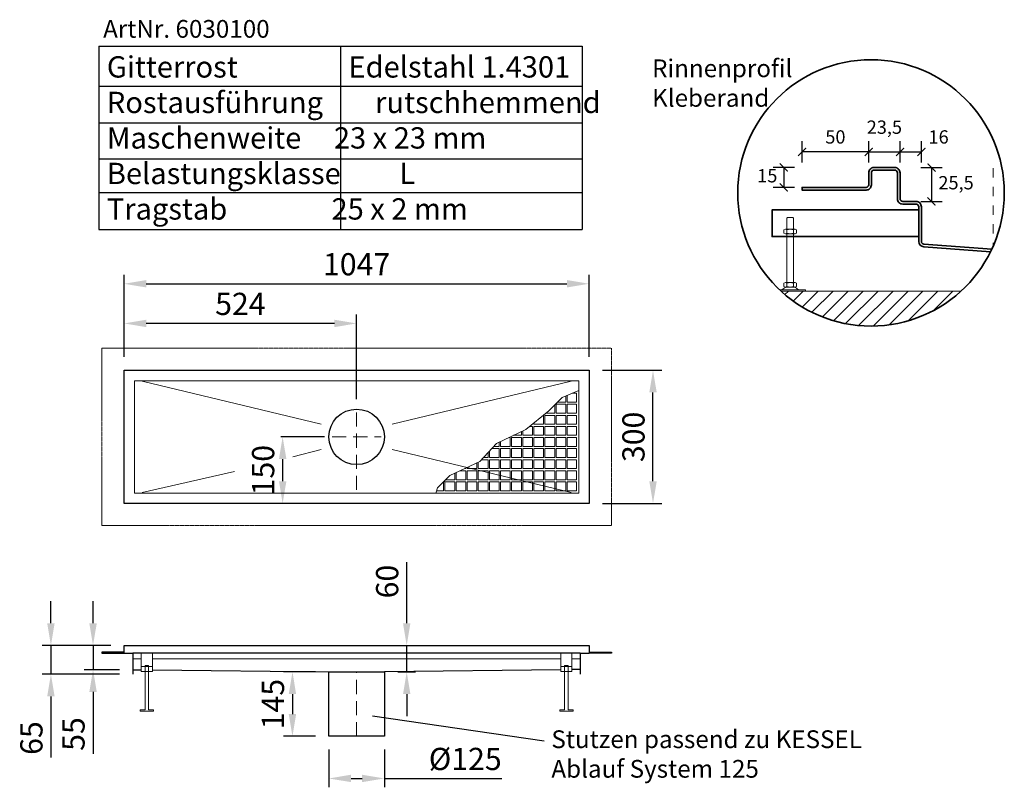
# Model space of a CAD drawing. Units: millimetres. Extents: x 53593 to 55810, y 62336 to 64066.
import ezdxf

# ---------------------------------------------------------------- set-up
doc = ezdxf.new("R2010")
doc.units = ezdxf.units.MM
doc.header["$LTSCALE"] = 10
for name, pattern in [('MITTE2', [1.125, 0.75, -0.125, 0.125, -0.125]), ('STRICHPUNKT', [1, 0.5, -0.25, 0, -0.25]), ('VERDECKT', [9.525, 6.35, -3.175])]:
    doc.linetypes.add(name, pattern=pattern)
for name, color, linetype, lineweight in [('_____KESSEL___BEM', 3, 'Continuous', 15), ('____KESSEL___RIN', 5, 'Continuous', 30), ('KESSEL KONSTRUKT', 1, 'STRICHPUNKT', 9)]:
    doc.layers.add(name, color=color, linetype=linetype, lineweight=lineweight)
doc.styles.add('R4', font='swisscb.ttf', dxfattribs={"height": 60})
doc.styles.get("Standard").update_dxf_attribs({"font": 'romans.shx', "width": 0.8})
doc.dimstyles.new('ISO-25', dxfattribs={"dimtxt": 2.5, "dimasz": 2.5, "dimexe": 1.25, "dimexo": 0.625, "dimtad": 1, "dimtxsty": 'Standard', "dimcen": 2.5, "dimadec": 0, "dimazin": 0, "dimtfac": 1, "dimtmove": 0, "dimatfit": 3, "dimfxl": 1, "dimarcsym": 0})
doc.dimstyles.new('La Rosa', dxfattribs={"dimscale": 20, "dimtxt": 2.5, "dimasz": 2.5, "dimexe": 1, "dimexo": 1.5, "dimtad": 1, "dimdec": 0, "dimtxsty": 'Standard', "dimcen": 2.5, "dimazin": 0, "dimtfac": 1, "dimtdec": 0, "dimtmove": 0, "dimatfit": 3, "dimfxl": 1, "dimarcsym": 0})
doc.dimstyles.get("Standard").update_dxf_attribs({"dimtxt": 0.18, "dimasz": 0.18, "dimexe": 0.18, "dimexo": 0.0625, "dimgap": 0.09, "dimtad": 0, "dimtih": 1, "dimtoh": 1, "dimdec": 4, "dimzin": 0, "dimdsep": 46, "dimtxsty": 'Standard', "dimcen": 0.09, "dimadec": 0, "dimazin": 0, "dimtfac": 1, "dimtdec": 4, "dimtofl": 0, "dimtmove": 0, "dimatfit": 3, "dimfxl": 1, "dimtolj": 1, "dimtzin": 0, "dimarcsym": 0})
pattern_1 = [(45, (-5092.686, -4694.84), (-5.61266, 5.61266), [])]

# ---------------------------------------------------------------- blocks, each defined once
blk = doc.blocks.new('*D7')
at = {"color": 0, "lineweight": -2, "transparency": 16777216}
for p, q in [((53827.8, 63305.7), (53827.8, 63490.6)), ((54874.8, 63305.7), (54874.8, 63490.6)), ((53877.8, 63470.6), (54824.8, 63470.6))]:
    blk.add_line(p, q, dxfattribs=at)
at = {"color": 0, "transparency": 16777216}
for points in [[(53877.8, 63479), (53877.8, 63462.3), (53827.8, 63470.6)], [(54824.8, 63479), (54824.8, 63462.3), (54874.8, 63470.6)]]:
    blk.add_solid(points, dxfattribs=at)
at = {"layer": 'DEFPOINTS', "color": 0, "transparency": 16777216}
for p in [(54874.8, 63470.6), (53827.8, 63275.7), (54874.8, 63275.7)]:
    blk.add_point(p, dxfattribs=at)
at = {"color": 0, "transparency": 16777216, "insert": (54351.3, 63508.1), "char_height": 50, "attachment_point": 5}
blk.add_mtext('1047', dxfattribs=at)
blk = doc.blocks.new('*D8')
at = {"layer": '_____KESSEL___BEM', "color": 0, "lineweight": -2, "transparency": 16777216}
for p, q in [((54278.8, 63125.7), (54180.8, 63125.7)), ((54184.8, 63075.7), (54184.8, 63025.7)), ((54236.4, 62975.7), (54180.8, 62975.7))]:
    blk.add_line(p, q, dxfattribs=at)
at = {"layer": '_____KESSEL___BEM', "color": 0, "transparency": 16777216}
for points in [[(54176.5, 63075.7), (54193.2, 63075.7), (54184.8, 63125.7)], [(54176.5, 63025.7), (54193.2, 63025.7), (54184.8, 62975.7)]]:
    blk.add_solid(points, dxfattribs=at)
at = {"layer": 'DEFPOINTS', "color": 0, "transparency": 16777216}
for p in [(54288.8, 63125.7), (54184.8, 62975.7), (54246.4, 62975.7)]:
    blk.add_point(p, dxfattribs=at)
at = {"layer": '_____KESSEL___BEM', "color": 0, "lineweight": 25, "transparency": 16777216, "insert": (54147.3, 63050.7), "char_height": 50, "attachment_point": 5, "rotation": 90}
blk.add_mtext('150', dxfattribs=at)
blk = doc.blocks.new('*D9')
at = {"color": 0, "lineweight": -2, "transparency": 16777216}
for p, q in [((54904.8, 63275.7), (55038.6, 63275.7)), ((55018.6, 63025.7), (55018.6, 63225.7)), ((54904.8, 62975.7), (55038.6, 62975.7))]:
    blk.add_line(p, q, dxfattribs=at)
at = {"color": 0, "transparency": 16777216}
for points in [[(55010.3, 63225.7), (55027, 63225.7), (55018.6, 63275.7)], [(55010.3, 63025.7), (55027, 63025.7), (55018.6, 62975.7)]]:
    blk.add_solid(points, dxfattribs=at)
at = {"layer": 'DEFPOINTS', "color": 0, "transparency": 16777216}
for p in [(54874.8, 63275.7), (55018.6, 63275.7), (54874.8, 62975.7)]:
    blk.add_point(p, dxfattribs=at)
at = {"color": 0, "transparency": 16777216, "insert": (54981.1, 63125.7), "char_height": 50, "attachment_point": 5, "rotation": 90}
blk.add_mtext('300', dxfattribs=at)
blk = doc.blocks.new('*D6')
at = {"color": 0, "lineweight": -2, "transparency": 16777216}
for p, q in [((53827.8, 63305.7), (53827.8, 63401.3)), ((54351.3, 63210.7), (54351.3, 63401.3)), ((54301.3, 63381.3), (53877.8, 63381.3))]:
    blk.add_line(p, q, dxfattribs=at)
at = {"color": 0, "transparency": 16777216}
for points in [[(53877.8, 63389.6), (53877.8, 63372.9), (53827.8, 63381.3)], [(54301.3, 63389.6), (54301.3, 63372.9), (54351.3, 63381.3)]]:
    blk.add_solid(points, dxfattribs=at)
at = {"layer": 'DEFPOINTS', "color": 0, "transparency": 16777216}
for p in [(53827.8, 63381.3), (53827.8, 63275.7), (54351.3, 63180.7)]:
    blk.add_point(p, dxfattribs=at)
at = {"color": 0, "transparency": 16777216, "insert": (54089.6, 63418.8), "char_height": 50, "attachment_point": 5}
blk.add_mtext('524', dxfattribs=at)
blk = doc.blocks.new('KES_ES_Profil_U_Betonanker Seite')
at = {"layer": '____KESSEL___RIN', "color": 0, "lineweight": 15}
for p, q in [((0, 0), (0, -42)), ((25, -42), (25, 0)), ((0, -30), (25, -30)), ((0, -42), (25, -42))]:
    blk.add_line(p, q, dxfattribs=at)
blk.add_lwpolyline([(16.5, -27.8), (8.5, -27.8), (8.5, -127.8), (-2.5, -127.8), (-2.5, -130.8), (27.5, -130.8), (27.5, -127.8), (16.5, -127.8), (16.5, -27.8)], dxfattribs=at)
blk = doc.blocks.new('*D3')
at = {"color": 0, "lineweight": -2, "transparency": 16777216}
for p, q in [((54464.1, 62705.7), (54464.1, 62843.6)), ((54436.5, 62655.7), (54484.1, 62655.7)), ((54464.1, 62596.1), (54464.1, 62655.7)), ((54443.8, 62596.1), (54484.1, 62596.1)), ((54464.1, 62546.1), (54464.1, 62496.1))]:
    blk.add_line(p, q, dxfattribs=at)
at = {"color": 0, "transparency": 16777216}
for points in [[(54455.8, 62705.7), (54472.4, 62705.7), (54464.1, 62655.7)], [(54455.8, 62546.1), (54472.4, 62546.1), (54464.1, 62596.1)]]:
    blk.add_solid(points, dxfattribs=at)
at = {"layer": 'DEFPOINTS', "color": 0, "transparency": 16777216}
for p in [(54406.5, 62655.7), (54464.1, 62655.7), (54413.8, 62596.1)]:
    blk.add_point(p, dxfattribs=at)
at = {"color": 0, "transparency": 16777216, "insert": (54426.6, 62799.7), "char_height": 50, "attachment_point": 5, "rotation": 90}
blk.add_mtext('60', dxfattribs=at)
blk = doc.blocks.new('*D4')
at = {"color": 0, "lineweight": -2, "transparency": 16777216}
for p, q in [((54288.8, 62421.1), (54288.8, 62336.1)), ((54413.8, 62421.1), (54413.8, 62336.1)), ((54338.8, 62356.1), (54363.8, 62356.1)), ((54413.8, 62356.1), (54677.9, 62356.1))]:
    blk.add_line(p, q, dxfattribs=at)
at = {"color": 0, "transparency": 16777216}
for points in [[(54338.8, 62364.5), (54338.8, 62347.8), (54288.8, 62356.1)], [(54363.8, 62364.5), (54363.8, 62347.8), (54413.8, 62356.1)]]:
    blk.add_solid(points, dxfattribs=at)
at = {"layer": 'DEFPOINTS', "color": 0, "transparency": 16777216}
for p in [(54288.8, 62451.1), (54413.8, 62451.1), (54413.8, 62356.1)]:
    blk.add_point(p, dxfattribs=at)
at = {"color": 0, "transparency": 16777216, "insert": (54595.9, 62393.6), "char_height": 50, "attachment_point": 5}
blk.add_mtext('%%c125', dxfattribs=at)
blk = doc.blocks.new('*D5')
at = {"color": 0, "lineweight": -2, "transparency": 16777216}
for p, q in [((54258.8, 62596.1), (54186.9, 62596.1)), ((54206.9, 62546.1), (54206.9, 62501.1)), ((54258.8, 62451.1), (54186.9, 62451.1))]:
    blk.add_line(p, q, dxfattribs=at)
at = {"color": 0, "transparency": 16777216}
for points in [[(54198.5, 62546.1), (54215.2, 62546.1), (54206.9, 62596.1)], [(54198.5, 62501.1), (54215.2, 62501.1), (54206.9, 62451.1)]]:
    blk.add_solid(points, dxfattribs=at)
at = {"layer": 'DEFPOINTS', "color": 0, "transparency": 16777216}
for p in [(54288.8, 62596.1), (54206.9, 62451.1), (54288.8, 62451.1)]:
    blk.add_point(p, dxfattribs=at)
at = {"color": 0, "transparency": 16777216, "insert": (54169.4, 62523.6), "char_height": 50, "attachment_point": 5, "rotation": 90}
blk.add_mtext('145', dxfattribs=at)
blk = doc.blocks.new('KES_ES_Profil300_U_Gitterrost')
at = {"layer": '____KESSEL___RIN', "color": 0, "linetype": 'Continuous', "lineweight": 9}
for p, q in [((0, 231.3), (-37.5, 215)), ((-14.5, 225), (-5, 225)), ((-5, 205), (-5, 225)), ((-37.5, 215), (-67, 185.5)), ((-51, 200), (-29, 200)), ((-51, 200), (-51, 180)), ((-29, 205), (-47.5, 205)), ((-29, 218.7), (-29, 205)), ((-29, 200), (-29, 180)), ((-26, 205), (-26, 220)), ((-5, 205), (-26, 205)), ((-26, 200), (-5, 200)), ((-26, 180), (-26, 200)), ((-5, 180), (-5, 200)), ((-67, 185.5), (-119.1, 142.9)), ((-54, 180), (-73.7, 180)), ((-54, 198.5), (-54, 180)), ((-29, 180), (-51, 180)), ((-5, 180), (-26, 180)), ((-101, 155), (-101, 157.7)), ((-79.8, 175), (-79, 175)), ((-79, 175), (-79, 155)), ((-76, 155), (-76, 175)), ((-76, 175), (-54, 175)), ((-54, 175), (-54, 155)), ((-51, 155), (-51, 175)), ((-51, 175), (-29, 175)), ((-29, 175), (-29, 155)), ((-26, 155), (-26, 175)), ((-26, 175), (-5, 175)), ((-5, 155), (-5, 175)), ((-119.1, 142.9), (-185.3, 111.9)), ((-129, 138.3), (-129, 130)), ((-126, 130), (-126, 139.7)), ((-110.4, 150), (-104, 150)), ((-104, 150), (-104, 130)), ((-79, 155), (-101, 155)), ((-101, 150), (-79, 150)), ((-101, 130), (-101, 150)), ((-79, 150), (-79, 130)), ((-54, 155), (-76, 155)), ((-76, 130), (-76, 150)), ((-76, 150), (-54, 150)), ((-54, 150), (-54, 130)), ((-29, 155), (-51, 155)), ((-51, 130), (-51, 150)), ((-51, 150), (-29, 150)), ((-29, 150), (-29, 130)), ((-5, 155), (-26, 155)), ((-26, 130), (-26, 150)), ((-26, 150), (-5, 150)), ((-5, 130), (-5, 150)), ((-185.3, 111.9), (-222.4, 70.7)), ((-179, 114.9), (-179, 105)), ((-176, 105), (-176, 116.3)), ((-157.4, 125), (-154, 125)), ((-154, 125), (-154, 105)), ((-151, 125), (-129, 125)), ((-151, 125), (-151, 105)), ((-129, 130), (-146.7, 130)), ((-129, 125), (-129, 105)), ((-104, 130), (-126, 130)), ((-126, 125), (-104, 125)), ((-126, 105), (-126, 125)), ((-104, 125), (-104, 105)), ((-79, 130), (-101, 130)), ((-101, 125), (-79, 125)), ((-101, 125), (-101, 105)), ((-79, 125), (-79, 105)), ((-54, 130), (-76, 130)), ((-76, 105), (-76, 125)), ((-76, 125), (-54, 125)), ((-54, 125), (-54, 105)), ((-29, 130), (-51, 130)), ((-51, 125), (-51, 105)), ((-51, 125), (-29, 125)), ((-29, 125), (-29, 105)), ((-5, 130), (-26, 130)), ((-26, 105), (-26, 125)), ((-26, 125), (-5, 125)), ((-5, 105), (-5, 125)), ((-204, 91.1), (-204, 80)), ((-201, 80), (-201, 94.5)), ((-196, 100), (-179, 100)), ((-179, 105), (-191.5, 105)), ((-179, 100), (-179, 80)), ((-154, 105), (-176, 105)), ((-176, 80), (-176, 100)), ((-176, 100), (-154, 100)), ((-154, 100), (-154, 80)), ((-129, 105), (-151, 105)), ((-151, 80), (-151, 100)), ((-151, 100), (-129, 100)), ((-129, 100), (-129, 80)), ((-104, 105), (-126, 105)), ((-126, 80), (-126, 100)), ((-126, 100), (-104, 100)), ((-104, 100), (-104, 80)), ((-79, 105), (-101, 105)), ((-101, 80), (-101, 100)), ((-101, 100), (-79, 100)), ((-79, 100), (-79, 80)), ((-54, 105), (-76, 105)), ((-76, 100), (-54, 100)), ((-76, 80), (-76, 100)), ((-54, 100), (-54, 80)), ((-29, 105), (-51, 105)), ((-51, 100), (-29, 100)), ((-51, 80), (-51, 100)), ((-29, 100), (-29, 80)), ((-5, 105), (-26, 105)), ((-26, 100), (-5, 100)), ((-26, 80), (-26, 100)), ((-5, 80), (-5, 100)), ((-222.4, 70.7), (-290.2, 39.6)), ((-229, 67.6), (-229, 55)), ((-226, 55), (-226, 69)), ((-218.5, 75), (-204, 75)), ((-204, 80), (-214, 80)), ((-204, 75), (-204, 55)), ((-179, 80), (-201, 80)), ((-201, 75), (-179, 75)), ((-201, 75), (-201, 55)), ((-179, 75), (-179, 55)), ((-154, 80), (-176, 80)), ((-176, 55), (-176, 75)), ((-176, 75), (-154, 75)), ((-154, 75), (-154, 55)), ((-129, 80), (-151, 80)), ((-151, 75), (-151, 55)), ((-151, 75), (-129, 75)), ((-129, 75), (-129, 55)), ((-104, 80), (-126, 80)), ((-126, 55), (-126, 75)), ((-126, 75), (-104, 75)), ((-104, 75), (-104, 55)), ((-79, 80), (-101, 80)), ((-101, 75), (-101, 55)), ((-101, 75), (-79, 75)), ((-79, 75), (-79, 55)), ((-54, 80), (-76, 80)), ((-76, 75), (-54, 75)), ((-76, 55), (-76, 75)), ((-54, 75), (-54, 55)), ((-29, 80), (-51, 80)), ((-51, 75), (-29, 75)), ((-51, 75), (-51, 55)), ((-29, 75), (-29, 55)), ((-5, 80), (-26, 80)), ((-26, 75), (-5, 75)), ((-26, 55), (-26, 75)), ((-5, 55), (-5, 75)), ((-279, 44.8), (-279, 30)), ((-276, 30), (-276, 46.1)), ((-267.5, 50), (-254, 50)), ((-254, 55), (-256.6, 55)), ((-254, 56.2), (-254, 55)), ((-254, 50), (-254, 30)), ((-251, 57.6), (-251, 55)), ((-229, 55), (-251, 55)), ((-251, 50), (-229, 50)), ((-251, 30), (-251, 50)), ((-229, 50), (-229, 30)), ((-204, 55), (-226, 55)), ((-226, 50), (-204, 50)), ((-226, 30), (-226, 50)), ((-204, 50), (-204, 30)), ((-179, 55), (-201, 55)), ((-201, 50), (-179, 50)), ((-201, 30), (-201, 50)), ((-179, 50), (-179, 30)), ((-154, 55), (-176, 55)), ((-176, 30), (-176, 50)), ((-176, 50), (-154, 50)), ((-154, 50), (-154, 30)), ((-129, 55), (-151, 55)), ((-151, 30), (-151, 50)), ((-151, 50), (-129, 50)), ((-129, 50), (-129, 30)), ((-104, 55), (-126, 55)), ((-126, 30), (-126, 50)), ((-126, 50), (-104, 50)), ((-104, 50), (-104, 30)), ((-79, 55), (-101, 55)), ((-101, 30), (-101, 50)), ((-101, 50), (-79, 50)), ((-79, 50), (-79, 30)), ((-54, 55), (-76, 55)), ((-76, 50), (-54, 50)), ((-76, 30), (-76, 50)), ((-54, 50), (-54, 30)), ((-29, 55), (-51, 55)), ((-51, 50), (-29, 50)), ((-51, 30), (-51, 50)), ((-29, 50), (-29, 30)), ((-5, 55), (-26, 55)), ((-26, 50), (-5, 50)), ((-26, 30), (-26, 50)), ((-5, 30), (-5, 50)), ((-290.2, 39.6), (-317.8, 12)), ((-304.8, 25), (-304, 25)), ((-304, 25), (-304, 5)), ((-301, 25), (-301, 5)), ((-301, 25), (-279, 25)), ((-279, 30), (-299.8, 30)), ((-279, 25), (-279, 5)), ((-254, 30), (-276, 30)), ((-276, 25), (-254, 25)), ((-276, 5), (-276, 25)), ((-254, 25), (-254, 5)), ((-229, 30), (-251, 30)), ((-251, 25), (-229, 25)), ((-251, 25), (-251, 5)), ((-229, 25), (-229, 5)), ((-204, 30), (-226, 30)), ((-226, 25), (-204, 25)), ((-226, 5), (-226, 25)), ((-204, 25), (-204, 5)), ((-179, 30), (-201, 30)), ((-201, 25), (-179, 25)), ((-201, 25), (-201, 5)), ((-179, 25), (-179, 5)), ((-154, 30), (-176, 30)), ((-176, 5), (-176, 25)), ((-176, 25), (-154, 25)), ((-154, 25), (-154, 5)), ((-129, 30), (-151, 30)), ((-151, 25), (-151, 5)), ((-151, 25), (-129, 25)), ((-129, 25), (-129, 5)), ((-104, 30), (-126, 30)), ((-126, 5), (-126, 25)), ((-126, 25), (-104, 25)), ((-104, 25), (-104, 5)), ((-79, 30), (-101, 30)), ((-101, 25), (-101, 5)), ((-101, 25), (-79, 25)), ((-79, 25), (-79, 5)), ((-54, 30), (-76, 30)), ((-76, 25), (-54, 25)), ((-76, 5), (-76, 25)), ((-54, 25), (-54, 5)), ((-29, 30), (-51, 30)), ((-51, 25), (-29, 25)), ((-51, 25), (-51, 5)), ((-29, 25), (-29, 5)), ((-5, 30), (-26, 30)), ((-26, 25), (-5, 25)), ((-26, 5), (-26, 25)), ((-5, 5), (-5, 25)), ((-317.8, 12), (-321.3, 0)), ((-304, 5), (-319.9, 5)), ((-279, 5), (-301, 5)), ((-254, 5), (-276, 5)), ((-229, 5), (-251, 5)), ((-204, 5), (-226, 5)), ((-179, 5), (-201, 5)), ((-154, 5), (-176, 5)), ((-129, 5), (-151, 5)), ((-104, 5), (-126, 5)), ((-79, 5), (-101, 5)), ((-54, 5), (-76, 5)), ((-29, 5), (-51, 5)), ((-5, 5), (-26, 5))]:
    blk.add_line(p, q, dxfattribs=at)
blk.add_point((0, 0), dxfattribs=at)
blk = doc.blocks.new('_ArchTick')
at = {"color": 0, "linetype": 'ByBlock', "const_width": 0.15}
blk.add_lwpolyline([(-0.5, -0.5), (0.5, 0.5)], dxfattribs=at)
blk = doc.blocks.new('*D13')
at = {"color": 0, "lineweight": -2, "transparency": 16777216}
for p, q in [((37.41, 119.12), (53.41, 119.12)), ((45.41, 119.12), (45.41, 93.62)), ((37.41, 93.62), (53.41, 93.62))]:
    blk.add_line(p, q, dxfattribs=at)
at = {"layer": 'DEFPOINTS', "color": 0, "transparency": 16777216}
for p in [(17.75, 119.12), (33.75, 93.62), (45.41, 93.62)]:
    blk.add_point(p, dxfattribs=at)
at = {"color": 0, "lineweight": -2, "transparency": 16777216, "xscale": 6, "yscale": 6, "zscale": 6}
for p, rotation in [((45.41, 119.12), 90), ((45.41, 93.62), 270)]:
    blk.add_blockref('_ArchTick', p, dxfattribs=dict(at, rotation=rotation))
at = {"color": 0, "lineweight": 25, "transparency": 16777216, "insert": (63.79, 106.37), "char_height": 10, "attachment_point": 5}
blk.add_mtext('25,5', dxfattribs=at)
blk = doc.blocks.new('*D14')
at = {"color": 0, "lineweight": -2, "transparency": 16777216}
for p, q in [((-51.75, 122.75), (-51.75, 138.75)), ((-1.75, 122.75), (-1.75, 138.75)), ((-1.75, 130.75), (-51.75, 130.75))]:
    blk.add_line(p, q, dxfattribs=at)
at = {"layer": 'DEFPOINTS', "color": 0, "transparency": 16777216}
for p in [(-51.75, 130.75), (-1.75, 115.12), (-51.75, 104.12)]:
    blk.add_point(p, dxfattribs=at)
at = {"color": 0, "lineweight": -2, "transparency": 16777216, "xscale": 6, "yscale": 6, "zscale": 6, "rotation": 180}
blk.add_blockref('_ArchTick', (-51.75, 130.75), dxfattribs=at)
at = {"color": 0, "lineweight": -2, "transparency": 16777216, "xscale": 6, "yscale": 6, "zscale": 6}
blk.add_blockref('_ArchTick', (-1.75, 130.75), dxfattribs=at)
at = {"color": 0, "lineweight": 25, "transparency": 16777216, "insert": (-26.75, 140.75), "char_height": 10, "attachment_point": 5}
blk.add_mtext('50', dxfattribs=at)
blk = doc.blocks.new('*D15')
at = {"color": 0, "lineweight": -2, "transparency": 16777216}
for p, q in [((-1.75, 122.75), (-1.75, 138.75)), ((21.75, 122.75), (21.75, 138.75)), ((-1.75, 130.75), (21.75, 130.75))]:
    blk.add_line(p, q, dxfattribs=at)
at = {"layer": 'DEFPOINTS', "color": 0, "transparency": 16777216}
for p in [(21.75, 130.75), (-1.75, 115.12), (21.75, 115.12)]:
    blk.add_point(p, dxfattribs=at)
at = {"color": 0, "lineweight": -2, "transparency": 16777216, "xscale": 6, "yscale": 6, "zscale": 6, "rotation": 180}
blk.add_blockref('_ArchTick', (-1.75, 130.75), dxfattribs=at)
at = {"color": 0, "lineweight": -2, "transparency": 16777216, "xscale": 6, "yscale": 6, "zscale": 6}
blk.add_blockref('_ArchTick', (21.75, 130.75), dxfattribs=at)
at = {"color": 0, "lineweight": 25, "transparency": 16777216, "insert": (10, 148.08), "char_height": 10, "attachment_point": 5}
blk.add_mtext('23,5', dxfattribs=at)
blk = doc.blocks.new('*D16')
at = {"color": 0, "lineweight": -2, "transparency": 16777216}
for p, q in [((21.75, 122.77), (21.75, 138.77)), ((37.75, 122.77), (37.75, 138.77)), ((21.75, 130.77), (37.75, 130.77))]:
    blk.add_line(p, q, dxfattribs=at)
at = {"layer": 'DEFPOINTS', "color": 0, "transparency": 16777216}
for p in [(37.75, 130.77), (21.75, 115.12), (37.75, 89.62)]:
    blk.add_point(p, dxfattribs=at)
at = {"color": 0, "lineweight": -2, "transparency": 16777216, "xscale": 6, "yscale": 6, "zscale": 6, "rotation": 180}
blk.add_blockref('_ArchTick', (21.75, 130.77), dxfattribs=at)
at = {"color": 0, "lineweight": -2, "transparency": 16777216, "xscale": 6, "yscale": 6, "zscale": 6}
blk.add_blockref('_ArchTick', (37.75, 130.77), dxfattribs=at)
at = {"color": 0, "lineweight": 25, "transparency": 16777216, "insert": (50.7, 140.75), "char_height": 10, "attachment_point": 5}
blk.add_mtext('16', dxfattribs=at)
blk = doc.blocks.new('*D17')
at = {"color": 0, "lineweight": -2, "transparency": 16777216}
for p, q in [((-57.53, 119.12), (-73.53, 119.12)), ((-65.53, 119.12), (-65.53, 104.12)), ((-57.53, 104.12), (-73.53, 104.12))]:
    blk.add_line(p, q, dxfattribs=at)
at = {"layer": 'DEFPOINTS', "color": 0, "transparency": 16777216}
for p in [(2.25, 119.12), (-65.53, 104.12), (-51.75, 104.12)]:
    blk.add_point(p, dxfattribs=at)
at = {"color": 0, "lineweight": -2, "transparency": 16777216, "xscale": 6, "yscale": 6, "zscale": 6}
for p, rotation in [((-65.53, 119.12), 90), ((-65.53, 104.12), 270)]:
    blk.add_blockref('_ArchTick', p, dxfattribs=dict(at, rotation=rotation))
at = {"color": 0, "lineweight": 25, "transparency": 16777216, "insert": (-77.85, 111.62), "char_height": 10, "attachment_point": 5}
blk.add_mtext('15', dxfattribs=at)
blk = doc.blocks.new('*D18')
at = {"color": 0, "lineweight": -2, "transparency": 16777216}
for p, q in [((37.41, 119.12), (53.41, 119.12)), ((45.41, 119.12), (45.41, 93.62)), ((37.41, 93.62), (53.41, 93.62))]:
    blk.add_line(p, q, dxfattribs=at)
at = {"layer": 'DEFPOINTS', "color": 0, "transparency": 16777216}
for p in [(17.75, 119.12), (33.75, 93.62), (45.41, 93.62)]:
    blk.add_point(p, dxfattribs=at)
at = {"color": 0, "lineweight": -2, "transparency": 16777216, "xscale": 6, "yscale": 6, "zscale": 6}
for p, rotation in [((45.41, 119.12), 90), ((45.41, 93.62), 270)]:
    blk.add_blockref('_ArchTick', p, dxfattribs=dict(at, rotation=rotation))
at = {"color": 0, "lineweight": 25, "transparency": 16777216, "insert": (63.79, 106.37), "char_height": 10, "attachment_point": 5}
blk.add_mtext('25,5', dxfattribs=at)
blk = doc.blocks.new('*D19')
at = {"color": 0, "lineweight": -2, "transparency": 16777216}
for p, q in [((-51.75, 122.75), (-51.75, 138.75)), ((-1.75, 122.75), (-1.75, 138.75)), ((-1.75, 130.75), (-51.75, 130.75))]:
    blk.add_line(p, q, dxfattribs=at)
at = {"layer": 'DEFPOINTS', "color": 0, "transparency": 16777216}
for p in [(-51.75, 130.75), (-1.75, 115.12), (-51.75, 104.12)]:
    blk.add_point(p, dxfattribs=at)
at = {"color": 0, "lineweight": -2, "transparency": 16777216, "xscale": 6, "yscale": 6, "zscale": 6, "rotation": 180}
blk.add_blockref('_ArchTick', (-51.75, 130.75), dxfattribs=at)
at = {"color": 0, "lineweight": -2, "transparency": 16777216, "xscale": 6, "yscale": 6, "zscale": 6}
blk.add_blockref('_ArchTick', (-1.75, 130.75), dxfattribs=at)
at = {"color": 0, "lineweight": 25, "transparency": 16777216, "insert": (-26.75, 140.75), "char_height": 10, "attachment_point": 5}
blk.add_mtext('50', dxfattribs=at)
blk = doc.blocks.new('*D20')
at = {"color": 0, "lineweight": -2, "transparency": 16777216}
for p, q in [((-1.75, 122.75), (-1.75, 138.75)), ((21.75, 122.75), (21.75, 138.75)), ((-1.75, 130.75), (21.75, 130.75))]:
    blk.add_line(p, q, dxfattribs=at)
at = {"layer": 'DEFPOINTS', "color": 0, "transparency": 16777216}
for p in [(21.75, 130.75), (-1.75, 115.12), (21.75, 115.12)]:
    blk.add_point(p, dxfattribs=at)
at = {"color": 0, "lineweight": -2, "transparency": 16777216, "xscale": 6, "yscale": 6, "zscale": 6, "rotation": 180}
blk.add_blockref('_ArchTick', (-1.75, 130.75), dxfattribs=at)
at = {"color": 0, "lineweight": -2, "transparency": 16777216, "xscale": 6, "yscale": 6, "zscale": 6}
blk.add_blockref('_ArchTick', (21.75, 130.75), dxfattribs=at)
at = {"color": 0, "lineweight": 25, "transparency": 16777216, "insert": (10, 148.08), "char_height": 10, "attachment_point": 5}
blk.add_mtext('23,5', dxfattribs=at)
blk = doc.blocks.new('*D21')
at = {"color": 0, "lineweight": -2, "transparency": 16777216}
for p, q in [((21.75, 122.77), (21.75, 138.77)), ((37.75, 122.77), (37.75, 138.77)), ((21.75, 130.77), (37.75, 130.77))]:
    blk.add_line(p, q, dxfattribs=at)
at = {"layer": 'DEFPOINTS', "color": 0, "transparency": 16777216}
for p in [(37.75, 130.77), (21.75, 115.12), (37.75, 89.62)]:
    blk.add_point(p, dxfattribs=at)
at = {"color": 0, "lineweight": -2, "transparency": 16777216, "xscale": 6, "yscale": 6, "zscale": 6, "rotation": 180}
blk.add_blockref('_ArchTick', (21.75, 130.77), dxfattribs=at)
at = {"color": 0, "lineweight": -2, "transparency": 16777216, "xscale": 6, "yscale": 6, "zscale": 6}
blk.add_blockref('_ArchTick', (37.75, 130.77), dxfattribs=at)
at = {"color": 0, "lineweight": 25, "transparency": 16777216, "insert": (50.7, 140.75), "char_height": 10, "attachment_point": 5}
blk.add_mtext('16', dxfattribs=at)
blk = doc.blocks.new('*D22')
at = {"color": 0, "lineweight": -2, "transparency": 16777216}
for p, q in [((-57.53, 119.12), (-73.53, 119.12)), ((-65.53, 119.12), (-65.53, 104.12)), ((-57.53, 104.12), (-73.53, 104.12))]:
    blk.add_line(p, q, dxfattribs=at)
at = {"layer": 'DEFPOINTS', "color": 0, "transparency": 16777216}
for p in [(2.25, 119.12), (-65.53, 104.12), (-51.75, 104.12)]:
    blk.add_point(p, dxfattribs=at)
at = {"color": 0, "lineweight": -2, "transparency": 16777216, "xscale": 6, "yscale": 6, "zscale": 6}
for p, rotation in [((-65.53, 119.12), 90), ((-65.53, 104.12), 270)]:
    blk.add_blockref('_ArchTick', p, dxfattribs=dict(at, rotation=rotation))
at = {"color": 0, "lineweight": 25, "transparency": 16777216, "insert": (-77.85, 111.62), "char_height": 10, "attachment_point": 5}
blk.add_mtext('15', dxfattribs=at)
blk = doc.blocks.new('*D11')
at = {"color": 0, "lineweight": -2, "transparency": 16777216}
for p, q in [((53757.9, 62705.7), (53757.9, 62755.7)), ((53797.8, 62655.7), (53737.9, 62655.7)), ((53757.9, 62655.7), (53757.9, 62601.1)), ((53817.8, 62601.1), (53737.9, 62601.1)), ((53757.9, 62551.1), (53757.9, 62411.3))]:
    blk.add_line(p, q, dxfattribs=at)
at = {"color": 0, "transparency": 16777216}
for points in [[(53749.6, 62705.7), (53766.3, 62705.7), (53757.9, 62655.7)], [(53749.6, 62551.1), (53766.3, 62551.1), (53757.9, 62601.1)]]:
    blk.add_solid(points, dxfattribs=at)
at = {"layer": 'DEFPOINTS', "color": 0, "transparency": 16777216}
for p in [(53827.8, 62655.7), (53757.9, 62601.1), (53847.8, 62601.1)]:
    blk.add_point(p, dxfattribs=at)
at = {"color": 0, "transparency": 16777216, "insert": (53720.4, 62456.2), "char_height": 50, "attachment_point": 5, "rotation": 90}
blk.add_mtext('55', dxfattribs=at)
blk = doc.blocks.new('*D12')
at = {"color": 0, "lineweight": -2, "transparency": 16777216}
for p, q in [((53663.1, 62705.7), (53663.1, 62755.7)), ((53797.8, 62655.7), (53643.1, 62655.7)), ((53663.1, 62655.7), (53663.1, 62591.1)), ((53817.8, 62591.1), (53643.1, 62591.1)), ((53663.1, 62541.1), (53663.1, 62403.2))]:
    blk.add_line(p, q, dxfattribs=at)
at = {"color": 0, "transparency": 16777216}
for points in [[(53654.8, 62705.7), (53671.4, 62705.7), (53663.1, 62655.7)], [(53654.8, 62541.1), (53671.4, 62541.1), (53663.1, 62591.1)]]:
    blk.add_solid(points, dxfattribs=at)
at = {"layer": 'DEFPOINTS', "color": 0, "transparency": 16777216}
for p in [(53827.8, 62655.7), (53663.1, 62591.1), (53847.8, 62591.1)]:
    blk.add_point(p, dxfattribs=at)
at = {"color": 0, "transparency": 16777216, "insert": (53625.6, 62447.1), "char_height": 50, "attachment_point": 5, "rotation": 90}
blk.add_mtext('65', dxfattribs=at)
blk = doc.blocks.new('A$C6D9F73C4')
at = {"lineweight": 15}
h = blk.add_hatch(dxfattribs=at)
h.set_pattern_fill('LINE', color=256, scale=2.5, angle=45, style=0)
h.set_pattern_definition(pattern_1)
h.paths.add_polyline_path([(-67.55, 26.27, 0.38882), (67.55, 26.27)])
h = blk.add_hatch(dxfattribs=at)
h.set_pattern_fill('LINE', color=256, scale=2.5, angle=45, style=0)
h.set_pattern_definition(pattern_1)
h.paths.add_polyline_path([(-67.55, 26.27, 0.38882), (67.55, 26.27)])
at = {"linetype": 'Continuous', "lineweight": 15, "ltscale": 0.5}
for p, q in [((91.76, 118.6), (91.76, 111.6)), ((91.76, 118.6), (91.76, 111.6)), ((91.76, 104.6), (91.76, 97.6)), ((91.76, 104.6), (91.76, 97.6)), ((91.76, 90.6), (91.76, 83.6)), ((91.76, 90.6), (91.76, 83.6)), ((91.76, 76.6), (91.76, 69.6)), ((91.76, 76.6), (91.76, 69.6)), ((91.76, 62.6), (91.76, 60.25)), ((91.76, 62.6), (91.76, 60.25))]:
    blk.add_line(p, q, dxfattribs=at)
at = {"color": 0, "lineweight": 15}
for p, q in [((-62.58, 81.44), (-63.08, 80.94)), ((-62.58, 81.44), (-63.08, 80.94)), ((-58.08, 80.94), (-58.58, 81.44)), ((-58.08, 80.94), (-58.58, 81.44)), ((-63.08, 72.19), (-64.31, 72.69)), ((-63.08, 72.19), (-64.31, 72.69)), ((-63.08, 69.69), (-64.31, 69.19)), ((-63.08, 69.69), (-64.31, 69.19)), ((-60.58, 72.69), (-63.08, 72.19)), ((-60.58, 72.69), (-63.08, 72.19)), ((-63.08, 69.69), (-60.58, 69.19)), ((-63.08, 69.69), (-60.58, 69.19)), ((-60.58, 72.69), (-58.08, 72.19)), ((-60.58, 72.69), (-58.08, 72.19)), ((-58.08, 69.69), (-60.58, 69.19)), ((-58.08, 69.69), (-60.58, 69.19)), ((-58.08, 72.19), (-56.86, 72.69)), ((-58.08, 72.19), (-56.86, 72.69)), ((-58.08, 69.69), (-56.86, 69.19)), ((-58.08, 69.69), (-56.86, 69.19)), ((-63.08, 32.27), (-64.31, 32.77)), ((-63.08, 32.27), (-64.31, 32.77)), ((-63.08, 29.77), (-64.31, 29.27)), ((-63.08, 29.77), (-64.31, 29.27)), ((-60.58, 32.77), (-63.08, 32.27)), ((-60.58, 32.77), (-63.08, 32.27)), ((-63.08, 29.77), (-60.58, 29.27)), ((-63.08, 29.77), (-60.58, 29.27)), ((-60.58, 32.77), (-58.08, 32.27)), ((-60.58, 32.77), (-58.08, 32.27)), ((-58.08, 29.77), (-60.58, 29.27)), ((-58.08, 29.77), (-60.58, 29.27)), ((-58.08, 32.27), (-56.86, 32.77)), ((-58.08, 32.27), (-56.86, 32.77)), ((-58.08, 29.77), (-56.86, 29.27)), ((-58.08, 29.77), (-56.86, 29.27)), ((-54.08, 27.27), (-54.34, 27.27)), ((-54.08, 27.27), (-54.34, 27.27))]:
    blk.add_line(p, q, dxfattribs=at)
at = {"color": 0, "linetype": 'Continuous', "lineweight": 15}
for p, q in [((-62.58, 81.44), (-58.58, 81.44)), ((-62.58, 81.44), (-58.58, 81.44)), ((-63.08, 72.69), (-63.08, 80.94)), ((-63.08, 72.69), (-63.08, 80.94)), ((-58.08, 72.69), (-58.08, 80.94)), ((-58.08, 72.69), (-58.08, 80.94)), ((-64.31, 72.69), (-65.34, 72.2)), ((-64.31, 72.69), (-65.34, 72.2)), ((-64.31, 69.19), (-65.34, 69.69)), ((-64.31, 69.19), (-65.34, 69.69)), ((-65.33, 69.69), (-65.33, 72.19)), ((-65.33, 69.69), (-65.33, 72.19)), ((-64.31, 72.69), (-56.86, 72.69)), ((-64.31, 72.69), (-56.86, 72.69)), ((-56.96, 69.19), (-64.31, 69.19)), ((-56.96, 69.19), (-64.31, 69.19)), ((-63.08, 69.69), (-63.08, 72.19)), ((-63.08, 69.69), (-63.08, 72.19)), ((-63.08, 69.19), (-63.08, 32.77)), ((-63.08, 69.19), (-63.08, 32.77)), ((-58.08, 69.69), (-58.08, 72.19)), ((-58.08, 69.69), (-58.08, 72.19)), ((-58.08, 69.19), (-58.08, 32.77)), ((-58.08, 69.19), (-58.08, 32.77)), ((-56.91, 69.17), (-55.83, 69.69)), ((-56.91, 69.17), (-55.83, 69.69)), ((-55.83, 72.2), (-56.86, 72.69)), ((-55.83, 72.2), (-56.86, 72.69)), ((-55.83, 69.69), (-55.83, 72.19)), ((-55.83, 69.69), (-55.83, 72.19)), ((-64.31, 32.77), (-65.34, 32.27)), ((-64.31, 32.77), (-65.34, 32.27)), ((-64.31, 29.27), (-65.34, 29.76)), ((-64.31, 29.27), (-65.34, 29.76)), ((-65.33, 29.77), (-65.33, 32.27)), ((-65.33, 29.77), (-65.33, 32.27)), ((-64.31, 32.77), (-56.86, 32.77)), ((-64.31, 32.77), (-56.86, 32.77)), ((-63.08, 29.77), (-63.08, 32.27)), ((-63.08, 29.77), (-63.08, 32.27)), ((-58.08, 29.77), (-58.08, 32.27)), ((-58.08, 29.77), (-58.08, 32.27)), ((-55.83, 32.27), (-56.86, 32.77)), ((-55.83, 32.27), (-56.86, 32.77)), ((-56.86, 29.27), (-55.83, 29.76)), ((-56.86, 29.27), (-55.83, 29.76)), ((-55.83, 29.77), (-55.83, 32.27)), ((-55.83, 29.77), (-55.83, 32.27)), ((-66.83, 27.27), (-68.63, 27.27)), ((-66.83, 27.27), (-68.63, 27.27)), ((-64.31, 29.27), (-66.83, 27.27)), ((-64.31, 29.27), (-66.83, 27.27)), ((-66.83, 27.27), (-54.34, 27.27)), ((-66.83, 27.27), (-54.34, 27.27)), ((-56.86, 29.27), (-64.31, 29.27)), ((-56.86, 29.27), (-64.31, 29.27)), ((-56.86, 29.27), (-54.34, 27.27)), ((-56.86, 29.27), (-54.34, 27.27)), ((-54.08, 27.27), (-49.08, 27.27)), ((-54.08, 27.27), (-49.08, 27.27)), ((-52.68, 26.27), (-49.08, 26.27)), ((-52.68, 26.27), (-49.08, 26.27)), ((-49.08, 27.27), (-49.08, 26.27)), ((-49.08, 27.27), (-49.08, 26.27))]:
    blk.add_line(p, q, dxfattribs=at)
at = {"lineweight": 15}
blk.add_line((67.55, 26.27), (-67.55, 26.27), dxfattribs=at)
blk.add_line((67.55, 26.27), (-67.55, 26.27), dxfattribs=at)
at = {"lineweight": 35}
blk.add_lwpolyline([(90.67, 57.82), (39.64, 61.52, -0.39896), (37.75, 63.52), (37.75, 89.62, 0.414214), (33.75, 93.62), (23.75, 93.62, -0.414214), (21.75, 95.62), (21.75, 115.12, 0.414214), (17.75, 119.12), (2.25, 119.12, 0.414214), (-1.75, 115.12), (-1.75, 106.12, -0.414214), (-3.75, 104.12), (-51.75, 104.12), (-51.75, 102.12), (-3.75, 102.12, 0.414214), (0.25, 106.12), (0.25, 115.12, -0.414214), (2.25, 117.12), (17.75, 117.12, -0.414214), (19.75, 115.12), (19.75, 95.62, 0.414214), (23.75, 91.62), (33.75, 91.62, -0.414214), (35.75, 89.62), (35.75, 63.52, 0.39896), (39.54, 59.52), (89.74, 55.88)], format="xyb", dxfattribs=at)
blk.add_lwpolyline([(90.67, 57.82), (39.64, 61.52, -0.39896), (37.75, 63.52), (37.75, 89.62, 0.414214), (33.75, 93.62), (23.75, 93.62, -0.414214), (21.75, 95.62), (21.75, 115.12, 0.414214), (17.75, 119.12), (2.25, 119.12, 0.414214), (-1.75, 115.12), (-1.75, 106.12, -0.414214), (-3.75, 104.12), (-51.75, 104.12), (-51.75, 102.12), (-3.75, 102.12, 0.414214), (0.25, 106.12), (0.25, 115.12, -0.414214), (2.25, 117.12), (17.75, 117.12, -0.414214), (19.75, 115.12), (19.75, 95.62, 0.414214), (23.75, 91.62), (33.75, 91.62, -0.414214), (35.75, 89.62), (35.75, 63.52, 0.39896), (39.54, 59.52), (89.74, 55.88)], format="xyb", dxfattribs=at)
blk.add_lwpolyline([(35.75, 87.19), (25.75, 87.19), (-74.25, 87.19), (-74.25, 67.19), (35.75, 67.19), (35.75, 87.19)], dxfattribs=at)
blk.add_lwpolyline([(35.75, 87.19), (25.75, 87.19), (-74.25, 87.19), (-74.25, 67.19), (35.75, 67.19), (35.75, 87.19)], dxfattribs=at)
blk.add_circle((0, 100), 100, dxfattribs=at)
blk.add_circle((0, 100), 100, dxfattribs=at)
at = {"lineweight": 25}
for base, p1, p2, override, picture, middle in [((21.75, 130.75), (-1.75, 115.12), (21.75, 115.12), {"dimscale": 4, "dimtxt": 2.5, "dimasz": 1.5, "dimexe": 2, "dimexo": 0.5, "dimgap": 0.8, "dimtad": 1, "dimdec": 1, "dimzin": 8, "dimdsep": 44, "dimblk": 'ArchTick', "dimcen": 2.5, "dimadec": 2, "dimtdec": 1, "dimtofl": 1, "dimtmove": 2, "dimldrblk": 'ArchTick', "dimfxl": 2, "dimfxlon": 1, "dimtolj": 0, "dimtzin": 8}, '*D15', (10, 148.08)), ((21.75, 130.75), (-1.75, 115.12), (21.75, 115.12), {"dimscale": 4, "dimtxt": 2.5, "dimasz": 1.5, "dimexe": 2, "dimexo": 0.5, "dimgap": 0.8, "dimtad": 1, "dimdec": 1, "dimzin": 8, "dimdsep": 44, "dimblk": 'ArchTick', "dimcen": 2.5, "dimadec": 2, "dimtdec": 1, "dimtofl": 1, "dimtmove": 2, "dimldrblk": 'ArchTick', "dimfxl": 2, "dimfxlon": 1, "dimtolj": 0, "dimtzin": 8}, '*D20', (10, 148.08)), ((37.75, 130.77), (21.75, 115.12), (37.75, 89.62), {"dimscale": 4, "dimtxt": 2.5, "dimasz": 1.5, "dimexe": 2, "dimexo": 0.5, "dimgap": 1.25, "dimtad": 1, "dimdec": 1, "dimzin": 8, "dimdsep": 44, "dimblk": 'ArchTick', "dimcen": 2.5, "dimadec": 2, "dimtdec": 1, "dimtofl": 1, "dimtmove": 2, "dimldrblk": 'ArchTick', "dimfxl": 2, "dimfxlon": 1, "dimtolj": 0, "dimtzin": 8}, '*D16', (50.7, 140.75)), ((37.75, 130.77), (21.75, 115.12), (37.75, 89.62), {"dimscale": 4, "dimtxt": 2.5, "dimasz": 1.5, "dimexe": 2, "dimexo": 0.5, "dimgap": 1.25, "dimtad": 1, "dimdec": 1, "dimzin": 8, "dimdsep": 44, "dimblk": 'ArchTick', "dimcen": 2.5, "dimadec": 2, "dimtdec": 1, "dimtofl": 1, "dimtmove": 2, "dimldrblk": 'ArchTick', "dimfxl": 2, "dimfxlon": 1, "dimtolj": 0, "dimtzin": 8}, '*D21', (50.7, 140.75))]:
    dim = blk.add_linear_dim(base=base, p1=p1, p2=p2, dimstyle='Standard', override=override, dxfattribs=at)
    dim.commit()
    dim.dimension.update_dxf_attribs({"geometry": picture, "text_midpoint": middle, "dimtype": 128})
for picture in ['*D14', '*D19']:
    dim = blk.add_linear_dim(base=(-51.75, 130.75), p1=(-1.75, 115.12), p2=(-51.75, 104.12), dimstyle='Standard', override={"dimscale": 4, "dimtxt": 2.5, "dimasz": 1.5, "dimexe": 2, "dimexo": 0.5, "dimgap": 1.25, "dimtad": 1, "dimdec": 1, "dimzin": 8, "dimdsep": 44, "dimblk": 'ArchTick', "dimcen": 2.5, "dimadec": 2, "dimtdec": 1, "dimtofl": 1, "dimldrblk": 'ArchTick', "dimfxl": 2, "dimfxlon": 1, "dimtolj": 0, "dimtzin": 8}, dxfattribs=at)
    dim.commit()
    dim.dimension.update_dxf_attribs({"geometry": picture, "text_midpoint": (-26.75, 140.75)})
for base, p1, p2, picture, middle in [((-65.53, 104.12), (2.25, 119.12), (-51.75, 104.12), '*D17', (-77.85, 111.62)), ((-65.53, 104.12), (2.25, 119.12), (-51.75, 104.12), '*D22', (-77.85, 111.62)), ((45.41, 93.62), (17.75, 119.12), (33.75, 93.62), '*D13', (63.79, 106.37)), ((45.41, 93.62), (17.75, 119.12), (33.75, 93.62), '*D18', (63.79, 106.37))]:
    dim = blk.add_linear_dim(base=base, p1=p1, p2=p2, angle=90, dimstyle='Standard', override={"dimscale": 4, "dimtxt": 2.5, "dimasz": 1.5, "dimexe": 2, "dimexo": 0.5, "dimgap": 0.8, "dimtad": 1, "dimdec": 1, "dimzin": 8, "dimdsep": 44, "dimblk": 'ArchTick', "dimcen": 2.5, "dimadec": 2, "dimtdec": 1, "dimtofl": 1, "dimtmove": 2, "dimldrblk": 'ArchTick', "dimfxl": 2, "dimfxlon": 1, "dimtolj": 0, "dimtzin": 8}, dxfattribs=at)
    dim.commit()
    dim.dimension.update_dxf_attribs({"geometry": picture, "text_midpoint": middle, "dimtype": 128})

msp = doc.modelspace()

# ---------------------------------------------------------------- linework, layer by layer
msp.add_line((54387.3, 62497.5), (54773.3, 62441.1))
at = {"layer": '____KESSEL___RIN'}
for p, q in [((53771.3, 64006.3), (53771.3, 63592.7)), ((53771.3, 64006.3), (54859.5, 64006.3)), ((54315.4, 64006.3), (54315.4, 63592.7)), ((54859.5, 64006.3), (54859.5, 63592.7)), ((53771.3, 63915.8), (54859.5, 63915.8)), ((53771.3, 63833.5), (54859.5, 63833.5)), ((53771.3, 63752), (54859.5, 63752)), ((53771.3, 63676.3), (54859.5, 63676.3)), ((53771.3, 63592.7), (54859.5, 63592.7)), ((53827.8, 62655.7), (54874.8, 62655.7)), ((53827.8, 62638.7), (53827.8, 62655.7)), ((54874.8, 62655.7), (54874.8, 62638.7)), ((53827.8, 62638.7), (53847.8, 62638.7)), ((54854.8, 62638.7), (53847.8, 62638.7)), ((53847.8, 62638.7), (53847.8, 62591.1)), ((54854.8, 62638.7), (54874.8, 62638.7)), ((54854.8, 62638.7), (54854.8, 62591.4)), ((53847.8, 62601.1), (53866.6, 62600.9)), ((53891.6, 62600.6), (54288.8, 62596.1)), ((54811.1, 62600.8), (54413.8, 62596.1)), ((54854.8, 62601.4), (54836.1, 62601.2))]:
    msp.add_line(p, q, dxfattribs=at)
at = {"layer": '____KESSEL___RIN', "lineweight": 9}
for p, q in [((53868.3, 63251.1), (54271.2, 63154.4)), ((54834.4, 63251.1), (54431.4, 63154.4)), ((54207.6, 63080.8), (54271.2, 63097)), ((54834.4, 63000.2), (54431.4, 63097)), ((53868.3, 63000.2), (54076.7, 63047.4))]:
    msp.add_line(p, q, dxfattribs=at)
at = {"layer": '____KESSEL___RIN', "linetype": 'MITTE2', "lineweight": 15, "ltscale": 0.5}
msp.add_lwpolyline([(53777.8, 62925.7), (53777.8, 63325.7), (54924.8, 63325.7), (54924.8, 62925.7)], close=True, dxfattribs=at)
at = {"layer": '____KESSEL___RIN'}
for points in [[(53827.8, 62975.7), (53827.8, 63275.7), (54874.8, 63275.7), (54874.8, 62975.7), (53827.8, 62975.7)], [(53827.8, 62640.7), (53777.8, 62640.7), (53777.8, 62638.7), (53827.8, 62638.7)], [(54874.8, 62640.7), (54924.8, 62640.7), (54924.8, 62638.7), (54874.8, 62638.7)], [(54288.8, 62596.1), (54413.8, 62596.1), (54413.8, 62451.1), (54288.8, 62451.1), (54288.8, 62596.1)]]:
    msp.add_lwpolyline(points, dxfattribs=at)
at = {"layer": '____KESSEL___RIN', "lineweight": 9}
msp.add_lwpolyline([(53851.3, 62999.2), (53851.3, 63252.2), (54851.3, 63252.2), (54851.3, 62999.2)], close=True, dxfattribs=at)
at = {"layer": '____KESSEL___RIN'}
msp.add_circle((54351.3, 63125.7), 62.5, dxfattribs=at)
at = {"layer": 'KESSEL KONSTRUKT', "linetype": 'VERDECKT', "ltscale": 0.5}
for p, q in [((54351.3, 63180.7), (54351.3, 62999.7)), ((54296.3, 63125.7), (54406.3, 63125.7)), ((54351.3, 62451.1), (54351.3, 62596.1))]:
    msp.add_line(p, q, dxfattribs=at)
at = {"layer": 'KESSEL KONSTRUKT', "color": 5, "linetype": 'Continuous'}
for p, q in [((53866.6, 62625.6), (53847.8, 62625.6)), ((54811.1, 62625.6), (53891.6, 62625.6)), ((54854.8, 62625.6), (54836.1, 62625.6))]:
    msp.add_line(p, q, dxfattribs=at)

# ---------------------------------------------------------------- block references
at = {"xscale": 3, "yscale": 3, "zscale": 3}
msp.add_blockref('A$C6D9F73C4', (55509.5, 63375.3), dxfattribs=at)
at = {"layer": '____KESSEL___RIN'}
for name, p in [('KES_ES_Profil300_U_Gitterrost', (54851.3, 62999.2)), ('KES_ES_Profil_U_Betonanker Seite', (53866.6, 62638.7))]:
    msp.add_blockref(name, p, dxfattribs=at)
at = {"layer": '____KESSEL___RIN', "xscale": -1}
msp.add_blockref('KES_ES_Profil_U_Betonanker Seite', (54836.1, 62638.7), dxfattribs=at)

# ---------------------------------------------------------------- texts
at = {"layer": '____KESSEL___RIN', "color": 7, "char_height": 40, "attachment_point": 1, "style": 'R4'}
for s, insert, width in [('ArtNr. 6030100', (53780.6, 64064.9), 576.211), ('Rinnenprofil\\PKleberand', (55016.5, 63976), 268.764), ('Stutzen passend zu KESSEL \\PAblauf System 125', (54789.8, 62464.5), 985.581)]:
    msp.add_mtext(s, dxfattribs=dict(at, insert=insert, width=width))
at = {"layer": '____KESSEL___RIN', "color": 7, "insert": (53789, 63983.2), "char_height": 48, "width": 2773.8, "attachment_point": 1}
msp.add_mtext('Gitterrost ^I^IEdelstahl 1.4301\\PRostausführung^Irutschhemmend\\PMaschenweite     23 x 23 mm\\PBelastungsklasse ^IL\\PTragstab^I^I25 x 2 mm ', dxfattribs=at)

# ---------------------------------------------------------------- dimensions: what is measured, and where the dimension line sits
for base, p1, p2, picture, middle in [((54874.8, 63470.6), (53827.8, 63275.7), (54874.8, 63275.7), '*D7', (54351.3, 63508.1)), ((53827.8291225, 63381.2562865), (54351.3291225, 63180.6915854), (53827.8291225, 63275.6915854), '*D6', (54089.5791225, 63418.7562865))]:
    dim = msp.add_linear_dim(base=base, p1=p1, p2=p2, dimstyle='La Rosa')
    dim.commit()
    dim.dimension.update_dxf_attribs({"geometry": picture, "text_midpoint": middle})
for base, p1, p2, picture, middle in [((55018.6, 63275.7), (54874.8, 62975.7), (54874.8, 63275.7), '*D9', (54981.1, 63125.7)), ((53663.1, 62591.1), (53827.8, 62655.7), (53847.8, 62591.1), '*D12', (53625.6, 62447.1)), ((53757.9, 62601.1), (53827.8, 62655.7), (53847.8, 62601.1), '*D11', (53720.4, 62456.2))]:
    dim = msp.add_linear_dim(base=base, p1=p1, p2=p2, angle=90, dimstyle='La Rosa')
    dim.commit()
    dim.dimension.update_dxf_attribs({"geometry": picture, "text_midpoint": middle})
for base, p1, p2, picture, middle in [((54464.1, 62655.7), (54413.8, 62596.1), (54406.5, 62655.7), '*D3', (54464.1, 62799.7)), ((54206.9, 62451.1), (54288.8, 62596.1), (54288.8, 62451.1), '*D5', (54206.9, 62523.6))]:
    dim = msp.add_linear_dim(base=base, p1=p1, p2=p2, angle=90, dimstyle='La Rosa')
    dim.commit()
    dim.dimension.update_dxf_attribs({"geometry": picture, "text_midpoint": middle, "dimtype": 128})
dim = msp.add_linear_dim(base=(54413.8, 62356.1), p1=(54288.8, 62451.1), p2=(54413.8, 62451.1), text='%%c<>', dimstyle='La Rosa')
dim.commit()
dim.dimension.update_dxf_attribs({"geometry": '*D4', "text_midpoint": (54595.9, 62356.1), "dimtype": 128})
at = {"layer": '_____KESSEL___BEM', "color": 7, "lineweight": 25}
dim = msp.add_linear_dim(base=(54184.8, 62975.7), p1=(54288.8, 63125.7), p2=(54246.4, 62975.7), angle=90, dimstyle='ISO-25', override={"dimscale": 20, "dimexe": 0.2, "dimexo": 0.5, "dimdec": 0, "dimtdec": 0}, dxfattribs=at)
dim.commit()
dim.dimension.update_dxf_attribs({"geometry": '*D8', "text_midpoint": (54147.3, 63050.7)})

doc.saveas('drawing.dxf')
